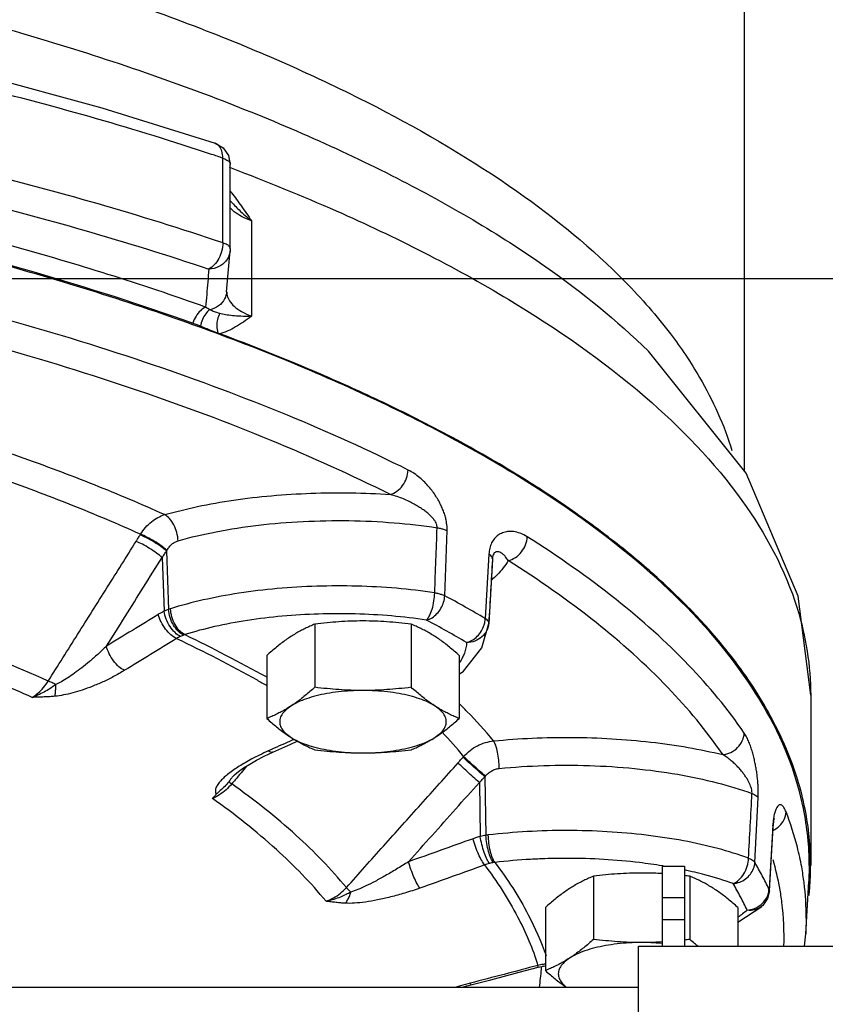
# Model space of a CAD drawing. Units: inches. Extents: x 0 to 37, y -3.2 to 28.5.
# Drawn here: x 25.2 to 26.3, y 21 to 22.4 of the extents above; entities that cross this region are included whole.
import ezdxf

# ---------------------------------------------------------------- set-up
doc = ezdxf.new("R2010")
doc.units = ezdxf.units.IN
doc.header["$LTSCALE"] = 1.87
doc.header["$MEASUREMENT"] = 0
doc.layers.get('0').update_dxf_attribs({"linetype": 'CONTINUOUS'})
doc.layers.add('02___PRT_ALL_AXES', color=7, linetype='CONTINUOUS')
doc.layers.add('MACHINE', color=7, linetype='CONTINUOUS')

msp = doc.modelspace()

# ---------------------------------------------------------------- linework, layer by layer
at = {"color": 7, "linetype": 'Continuous'}
for p, q in [((26.2037, 23.1723), (26.2037, 21.7299)), ((25.4783, 22.173), (25.4808, 22.1607)), ((25.4705, 22.0506), (25.4705, 22.1694)), ((25.4808, 22.0419), (25.4808, 22.1607)), ((25.5108, 22.0811), (25.5108, 21.947)), ((25.4758, 21.9813), (25.4807, 22.0392)), ((0, 22), (34, 22)), ((25.7826, 21.554), (25.7859, 21.6455)), ((25.3541, 21.6394), (25.3547, 21.6404)), ((25.3913, 21.6169), (25.3942, 21.5348)), ((25.3852, 21.6077), (25.3879, 21.5321)), ((25.8447, 21.6125), (25.8396, 21.522)), ((25.8496, 21.6048), (25.8445, 21.5148)), ((25.8497, 21.606), (25.8496, 21.6048)), ((25.8445, 21.5155), (25.8445, 21.5149)), ((25.8029, 21.4439), (25.8089, 21.4479)), ((26.2975, 21.4141), (26.2975, 21.1746)), ((25.5408, 21.334), (25.5659, 21.3453)), ((25.5659, 21.3453), (25.575, 21.3494)), ((25.518, 21.3227), (25.5288, 21.3283)), ((25.5288, 21.3283), (25.5408, 21.334)), ((25.8084, 21.327), (25.8092, 21.3279)), ((25.4836, 21.2987), (25.4869, 21.3021)), ((25.8391, 21.2994), (25.8405, 21.217)), ((25.8313, 21.2913), (25.8326, 21.2154)), ((26.2188, 21.179), (26.2235, 21.27)), ((26.2441, 21.2311), (26.2388, 21.1413)), ((26.2446, 21.2287), (26.2441, 21.2311)), ((26.2446, 21.2287), (26.2453, 21.2358)), ((26.2453, 21.2358), (26.2462, 21.2405)), ((26.2462, 21.2405), (26.2464, 21.2412)), ((26.2393, 21.139), (26.2446, 21.2287)), ((26.0884, 21.1735), (26.1197, 21.1735)), ((26.0884, 21.1735), (26.0884, 21.061)), ((26.1197, 21.1735), (26.1197, 21.061)), ((26.2906, 21.0783), (26.2948, 21.1523)), ((26.2393, 21.139), (26.2367, 21.1282)), ((26.2393, 21.139), (26.2388, 21.1413)), ((26.0884, 21.1297), (26.1197, 21.1297)), ((26.1949, 21.0949), (26.2286, 21.1171)), ((26.0884, 21.0985), (26.1197, 21.0985)), ((26.2912, 21.1006), (26.2906, 21.0784)), ((26.2887, 21.061), (26.2906, 21.0783)), ((26.0553, 21.061), (26.9615, 21.061)), ((26.0553, 20.7797), (26.0553, 21.061)), ((25.9142, 21.0316), (25.9137, 21.0341)), ((25.9142, 21.0316), (25.9216, 21.0332)), ((25.9216, 21.0332), (25.9235, 21.0334)), ((25.8192, 21.0066), (25.8187, 21.0091)), ((23.7428, 21.0035), (26.0553, 21.0035))]:
    msp.add_line(p, q, dxfattribs=at)
for points in [[(24.9553, 22.3272), (25.1316, 22.2861), (25.3, 22.2404), (25.4596, 22.1903)], [(25.4596, 22.1903), (25.4707, 22.1838), (25.4783, 22.173)], [(25.4808, 22.0419), (25.4808, 22.0409), (25.4808, 22.0398), (25.4807, 22.0392)], [(26.2975, 21.4141), (26.2798, 21.5533), (26.2066, 21.7263), (26.0691, 21.8979)], [(25.8089, 21.4479), (25.8349, 21.4808), (25.8445, 21.5148)], [(25.4869, 21.3021), (25.4924, 21.3066), (25.4996, 21.3118), (25.5082, 21.3172), (25.518, 21.3227)], [(26.2367, 21.1282), (26.23, 21.1185), (26.2286, 21.1172)], [(25.8192, 21.0066), (25.8474, 21.014), (25.8871, 21.0244), (25.9142, 21.0316)], [(25.8076, 21.0035), (25.8136, 21.0052), (25.8192, 21.0066)]]:
    msp.add_lwpolyline(points, dxfattribs=at)
for points, start_tangent, end_tangent in [([(24.529, 22.5841), (24.863, 22.5217), (25.1709, 22.4427), (25.4472, 22.3487), (25.6864, 22.2414), (25.8842, 22.1228), (26.0367, 21.9952), (26.1003, 21.9221)], (0.98808, -0.153943), (0.604295, -0.796761)), ([(24.4842, 22.4948), (24.8395, 22.432), (25.1674, 22.351), (25.4615, 22.2534), (25.7156, 22.1412), (25.9248, 22.0166), (26.0691, 21.8979)], (0.98963, -0.143641), (0.713113, -0.701049)), ([(25.4547, 22.1747), (25.2928, 22.2248), (25.1246, 22.2697), (24.9643, 22.3068)], (-0.949002, 0.315271), (-0.977598, 0.210482)), ([(24.9643, 22.188), (25.1248, 22.1509), (25.293, 22.1059), (25.4705, 22.0506)], (0.977598, -0.210482), (0.947636, -0.319352)), ([(25.4705, 22.1694), (25.469, 22.1795), (25.4647, 22.187), (25.4596, 22.1903)], (0, 1), (-0.944771, 0.327732)), ([(25.4705, 22.1694), (25.4547, 22.1747)], (-0.947636, 0.319352), (-0.949002, 0.315271)), ([(25.4705, 22.1694), (25.4762, 22.1668), (25.4798, 22.1637), (25.4808, 22.1607)], (0.947636, -0.319352), (0.013006, -0.999915)), ([(25.4793, 22.1567), (25.4822, 22.1556)], (0.935802, -0.352526), (0.935459, -0.353436)), ([(25.4462, 21.9599), (25.3087, 22.006), (25.1762, 22.0451), (25.0506, 22.078), (24.9323, 22.1058), (24.8208, 22.1293), (24.7152, 22.1493)], (-0.941641, 0.336619), (-0.984186, 0.177138)), ([(24.9496, 22.1494), (25.1084, 22.1127), (25.2749, 22.0681), (25.4507, 22.0134)], (0.977598, -0.210482), (0.947636, -0.319352)), ([(25.4822, 22.1556), (25.6298, 22.0953), (25.8727, 21.9705), (26.0643, 21.8338), (26.2005, 21.688), (26.2784, 21.5363), (26.2974, 21.4141)], (0.935459, -0.353435), (0.003597, -0.999994)), ([(25.4809, 22.1229), (25.4828, 22.1205)], (0.628388, -0.7779), (0.620651, -0.784087)), ([(25.4828, 22.1205), (25.4965, 22.1021), (25.5108, 22.0811)], (0.620651, -0.784087), (0.551804, -0.833974)), ([(25.4808, 22.1095), (25.4933, 22.0965), (25.5108, 22.0811)], (0.670048, -0.742318), (0.779436, -0.626482)), ([(25.5108, 22.0811), (25.4969, 22.0874), (25.4865, 22.0941), (25.4807, 22.0997)], (-0.931976, 0.362521), (-0.641308, 0.767283)), ([(25.4705, 22.0506), (25.4699, 22.0433)], (0, -1), (-0.165619, -0.98619)), ([(25.4705, 22.0506), (25.4763, 22.048), (25.4798, 22.0448), (25.4808, 22.0419)], (0.947636, -0.319352), (0.01296, -0.999916)), ([(25.4807, 22.0393), (25.4768, 22.0276), (25.4658, 22.0173), (25.4507, 22.0134)], (-0.087663, -0.99615), (-0.999845, -0.01759)), ([(25.469, 22.0393), (25.4648, 22.0283), (25.4583, 22.0192), (25.4507, 22.0134)], (-0.24818, -0.968714), (-0.898322, -0.439339)), ([(25.4694, 22.0407), (25.469, 22.0393)], (-0.219263, -0.975666), (-0.24818, -0.968714)), ([(25.4699, 22.0433), (25.4694, 22.0407)], (-0.165619, -0.98619), (-0.219263, -0.975666)), ([(25.4507, 22.0134), (25.4492, 21.9953), (25.4477, 21.9775), (25.4462, 21.9599)], (-0.083826, -0.99648), (-0.083987, -0.996467)), ([(25.4758, 21.9813), (25.4729, 21.9714), (25.4644, 21.9616), (25.4521, 21.9562)], (-0.087364, -0.996176), (-0.978832, -0.204663)), ([(25.4758, 21.9817), (25.4765, 21.9764), (25.4798, 21.9688), (25.4865, 21.9611), (25.4969, 21.9536), (25.5108, 21.947)], (0.002301, -0.999997), (0.931976, -0.36252)), ([(25.4521, 21.9562), (25.4492, 21.9579), (25.4462, 21.9599)], (-0.891243, 0.453527), (-0.797108, 0.603837)), ([(25.4661, 21.9509), (25.4622, 21.9521), (25.4585, 21.9533), (25.4552, 21.9547), (25.4521, 21.9562)], (-0.962007, 0.273025), (-0.878937, 0.476938)), ([(25.5108, 21.947), (25.4958, 21.947), (25.4839, 21.9478), (25.4742, 21.9491), (25.4661, 21.9509)], (-0.999654, -0.02631), (-0.962085, 0.27275)), ([(25.7311, 21.7308), (25.5613, 21.8078), (25.3728, 21.8784), (25.1672, 21.942)], (-0.894365, 0.447338), (-0.962823, 0.270133)), ([(26.1003, 21.9221), (26.1411, 21.861), (26.1865, 21.7582)], (0.604295, -0.796761), (0.28955, -0.957163)), ([(25.7061, 21.6963), (25.5383, 21.7725), (25.3518, 21.8423), (25.1485, 21.9052)], (-0.894365, 0.447338), (-0.962823, 0.270133)), ([(25.3886, 21.668), (25.2898, 21.7098), (25.1844, 21.7493), (25.123, 21.7702)], (-0.912242, 0.409652), (-0.949693, 0.313182)), ([(25.3547, 21.6404), (25.2576, 21.6815), (25.1541, 21.7202), (25.1133, 21.7343)], (-0.912235, 0.409668), (-0.947648, 0.319316)), ([(25.7061, 21.6963), (25.7154, 21.701), (25.7234, 21.7091), (25.7289, 21.7195), (25.7311, 21.7308)], (0.962823, 0.270133), (0.04463, 0.999004)), ([(25.7859, 21.6455), (25.7859, 21.6503), (25.7853, 21.6556), (25.7843, 21.6615), (25.7826, 21.6678), (25.7803, 21.6743), (25.7775, 21.6808), (25.7741, 21.6874), (25.7702, 21.6939), (25.7656, 21.7006), (25.7604, 21.7071), (25.7544, 21.7136), (25.7476, 21.7198), (25.7398, 21.7257), (25.7311, 21.7308)], (0.03604, 0.99935), (-0.894386, 0.447297)), ([(25.3886, 21.668), (25.4348, 21.6794), (25.4853, 21.6884), (25.5389, 21.6947), (25.5944, 21.6981), (25.6506, 21.6987), (25.7061, 21.6963)], (0.961952, 0.273219), (0.997644, -0.068609)), ([(25.7719, 21.6496), (25.7717, 21.6521), (25.771, 21.6548), (25.7695, 21.6579), (25.7673, 21.6612), (25.7643, 21.6647), (25.7607, 21.6683), (25.7564, 21.6719), (25.7515, 21.6755), (25.7458, 21.6792), (25.7395, 21.6829), (25.7324, 21.6866), (25.7245, 21.6901), (25.7158, 21.6934), (25.7061, 21.6963)], (0.054064, 0.998537), (-0.966761, 0.25568)), ([(25.3547, 21.6404), (25.3618, 21.65), (25.3701, 21.658), (25.3791, 21.664), (25.3886, 21.668)], (0.537049, 0.843551), (0.958326, 0.285676)), ([(25.4075, 21.6313), (25.4057, 21.6427), (25.4016, 21.6536), (25.3956, 21.6625), (25.3886, 21.668)], (-0.033564, 0.999437), (-0.896542, 0.442959)), ([(25.4075, 21.6313), (25.4611, 21.644), (25.5204, 21.6532), (25.5833, 21.6584), (25.6477, 21.6596), (25.7113, 21.6566), (25.7719, 21.6496)], (0.961952, 0.273219), (0.988939, -0.148323)), ([(25.7685, 21.5582), (25.7702, 21.604), (25.7719, 21.6496)], (0.037465, 0.999298), (0.037492, 0.999297)), ([(25.7719, 21.6496), (25.7773, 21.6485), (25.782, 21.6471), (25.7859, 21.6455)], (0.986505, -0.163732), (0.890101, -0.455764)), ([(25.8987, 21.6368), (25.8885, 21.6419), (25.8793, 21.6441), (25.8711, 21.6442), (25.8639, 21.6424), (25.8578, 21.6392), (25.8526, 21.6344), (25.8486, 21.6282), (25.8459, 21.6208), (25.8447, 21.6125)], (-0.845474, 0.534017), (-0.056845, -0.998383)), ([(25.2248, 21.434), (25.266, 21.4995), (25.3073, 21.565), (25.3485, 21.6304)], (0.532915, 0.846169), (0.532851, 0.846209)), ([(25.3485, 21.6304), (25.3513, 21.6349), (25.3541, 21.6394)], (0.532851, 0.846209), (0.523534, 0.852005)), ([(25.3852, 21.6077), (25.3771, 21.614), (25.3674, 21.6205), (25.3573, 21.6263), (25.3485, 21.6304)], (-0.754704, 0.656065), (-0.927717, 0.373286)), ([(25.3913, 21.6169), (25.3832, 21.6232), (25.3733, 21.6297), (25.3631, 21.6354), (25.3541, 21.6394)], (-0.751923, 0.659251), (-0.935457, 0.353441)), ([(25.3918, 21.6178), (25.3838, 21.6242), (25.3739, 21.6307), (25.3637, 21.6364), (25.3547, 21.6404)], (-0.75221, 0.658923), (-0.934745, 0.35532)), ([(25.3918, 21.6178), (25.3951, 21.6225), (25.3988, 21.6265), (25.403, 21.6294), (25.4075, 21.6313)], (0.498662, 0.866796), (0.96199, 0.273084)), ([(25.8719, 21.6034), (25.8819, 21.6077), (25.8904, 21.6155), (25.8963, 21.6257), (25.8987, 21.6368)], (0.976203, 0.21686), (0.048043, 0.998845)), ([(26.2039, 21.3608), (26.1257, 21.4563), (26.0237, 21.5486), (25.8987, 21.6368)], (-0.563441, 0.826157), (-0.845443, 0.534066)), ([(25.3852, 21.6077), (25.3882, 21.6123), (25.3913, 21.6169)], (0.560535, 0.828131), (0.550965, 0.834528)), ([(25.3913, 21.6169), (25.3916, 21.6174), (25.3918, 21.6178)], (0.497514, 0.867456), (0.498389, 0.866954)), ([(25.3067, 21.4831), (25.3329, 21.5246), (25.359, 21.5662), (25.3852, 21.6077)], (0.532721, 0.846291), (0.532696, 0.846306)), ([(25.8496, 21.6047), (25.8471, 21.5608), (25.8445, 21.5155)], (-0.056275, -0.998415), (-0.056357, -0.998411)), ([(25.8475, 21.6104), (25.8447, 21.6125)], (-0.721996, 0.691898), (-0.852865, 0.522132)), ([(25.8497, 21.606), (25.8491, 21.6082), (25.8475, 21.6104)], (0.030676, 0.999529), (-0.721996, 0.691898)), ([(25.8497, 21.606), (25.8496, 21.6047)], (-0.056274, -0.998415), (-0.056275, -0.998415)), ([(25.8719, 21.6034), (25.8682, 21.6086), (25.8648, 21.6122), (25.8615, 21.6145), (25.8585, 21.6157), (25.8558, 21.6159), (25.8534, 21.615), (25.8515, 21.613), (25.8502, 21.61), (25.8497, 21.606)], (-0.515998, 0.85659), (-0.05587, -0.998438)), ([(25.8719, 21.6034), (25.8649, 21.593)], (-0.496615, -0.867971), (-0.6119, -0.790935)), ([(26.1737, 21.3305), (26.0964, 21.4249), (25.9954, 21.5162), (25.8719, 21.6034)], (-0.563441, 0.826157), (-0.845443, 0.534066)), ([(25.8649, 21.593), (25.8564, 21.5833), (25.8484, 21.5757)], (-0.6119, -0.790935), (-0.751313, -0.659946)), ([(25.7685, 21.5582), (25.7147, 21.5644), (25.6589, 21.5675), (25.6025, 21.5673), (25.5468, 21.564), (25.4931, 21.5575), (25.4428, 21.548), (25.3969, 21.5357)], (-0.989221, 0.146433), (-0.954373, -0.298618)), ([(25.757, 21.5198), (25.7612, 21.5259), (25.7649, 21.5353), (25.7674, 21.5466), (25.7685, 21.5582)], (0.725799, 0.687907), (0.020367, 0.999793)), ([(25.757, 21.5198), (25.7647, 21.5231), (25.7716, 21.5288), (25.7773, 21.5363), (25.781, 21.545), (25.7826, 21.554)], (0.967742, 0.251945), (0.045644, 0.998958)), ([(25.7685, 21.5582), (25.7739, 21.5571), (25.7787, 21.5556), (25.7826, 21.554)], (0.986795, -0.161975), (0.889972, -0.456016)), ([(25.8396, 21.522), (25.8115, 21.5381), (25.7826, 21.554)], (-0.863709, 0.503991), (-0.88028, 0.474454)), ([(25.2248, 21.434), (25.0828, 21.4924), (24.927, 21.5456)], (-0.911249, 0.411857), (-0.955026, 0.296522)), ([(25.3942, 21.5348), (25.3911, 21.5336), (25.3879, 21.5321)], (-0.939012, -0.343883), (-0.901016, -0.433787)), ([(25.3969, 21.5357), (25.3956, 21.5353), (25.3942, 21.5348)], (-0.954372, -0.298619), (-0.941234, -0.337756)), ([(25.4153, 21.4987), (25.4077, 21.5041), (25.4011, 21.5127), (25.3964, 21.5235), (25.3942, 21.5348)], (-0.916568, 0.39988), (-0.064597, 0.997911)), ([(25.4169, 21.4993), (25.4095, 21.5047), (25.4032, 21.5134), (25.3987, 21.5243), (25.3969, 21.5357)], (-0.912436, 0.409219), (-0.035633, 0.999365)), ([(25.2021, 21.411), (25.1099, 21.4502), (25.0114, 21.4871), (24.907, 21.5216)], (-0.911119, 0.412143), (-0.955096, 0.296296)), ([(25.3796, 21.5277), (25.3432, 21.5053), (25.3067, 21.4831)], (-0.850647, -0.525738), (-0.855611, -0.51762)), ([(25.3879, 21.5321), (25.3836, 21.53), (25.3796, 21.5277)], (-0.905784, -0.42374), (-0.850647, -0.525737)), ([(25.4054, 21.4938), (25.3975, 21.499), (25.3899, 21.5071), (25.3836, 21.5172), (25.3796, 21.5277)], (-0.915456, 0.402417), (-0.251301, 0.967909)), ([(25.4108, 21.4968), (25.4032, 21.5021), (25.3962, 21.5106), (25.3908, 21.5211), (25.3879, 21.5321)], (-0.911987, 0.41022), (-0.147203, 0.989106)), ([(25.757, 21.5198), (25.7078, 21.5255), (25.6567, 21.5284), (25.6051, 21.5282), (25.5541, 21.5252), (25.505, 21.5192), (25.4589, 21.5105), (25.4169, 21.4993)], (-0.989221, 0.146433), (-0.954373, -0.298618)), ([(25.8133, 21.4882), (25.7855, 21.5041), (25.757, 21.5198)], (-0.863709, 0.503991), (-0.88028, 0.474454)), ([(25.8388, 21.5159), (25.8396, 21.522)], (0.222728, 0.974881), (0.046976, 0.998896)), ([(25.8445, 21.5155), (25.844, 21.5177), (25.8424, 21.5199), (25.8396, 21.522)], (0.043453, 0.999055), (-0.849298, 0.527914)), ([(25.8284, 21.497), (25.8341, 21.5044), (25.838, 21.513), (25.8388, 21.5159)], (0.704734, 0.709471), (0.222728, 0.974881)), ([(25.8445, 21.5155), (25.8418, 21.5051)], (-0.056445, -0.998406), (-0.439349, -0.898316)), ([(25.4054, 21.4938), (25.3688, 21.4713), (25.3322, 21.4491)], (-0.850647, -0.525738), (-0.855611, -0.51762)), ([(25.4108, 21.4968), (25.408, 21.4953), (25.4054, 21.4938)], (-0.902784, -0.430094), (-0.845702, -0.533655)), ([(25.4054, 21.4938), (25.5185, 21.4355), (25.5325, 21.4275)], (0.903259, -0.429095), (0.867479, -0.497473)), ([(25.4153, 21.4987), (25.4131, 21.4978), (25.4108, 21.4968)], (-0.93596, -0.352105), (-0.902781, -0.430101)), ([(25.4169, 21.4993), (25.4161, 21.499), (25.4153, 21.4987)], (-0.951909, -0.30638), (-0.93596, -0.352107)), ([(25.4169, 21.4993), (25.5312, 21.4404), (25.5323, 21.4398)], (0.903351, -0.428901), (0.871894, -0.489694)), ([(25.8418, 21.5051), (25.8417, 21.5049), (25.8349, 21.4961), (25.8249, 21.4902), (25.8133, 21.4882)], (-0.439349, -0.898316), (-0.999981, 0.006135)), ([(25.8133, 21.4882), (25.8212, 21.4914), (25.8284, 21.497)], (0.972279, 0.233823), (0.704734, 0.709471)), ([(25.3067, 21.4831), (25.2944, 21.4715), (25.2828, 21.4614), (25.2719, 21.4525), (25.2617, 21.4449), (25.2522, 21.4384), (25.2433, 21.433), (25.2353, 21.429)], (-0.716412, -0.697678), (-0.916609, -0.399785)), ([(25.3322, 21.4491), (25.3243, 21.4542), (25.3168, 21.4624), (25.3106, 21.4725), (25.3067, 21.4831)], (-0.915265, 0.402851), (-0.24231, 0.970199)), ([(25.8133, 21.4882), (25.8103, 21.4731), (25.8078, 21.4674)], (-0.043675, -0.999046), (-0.441156, -0.897431)), ([(25.8078, 21.4674), (25.8032, 21.4595)], (-0.441156, -0.897431), (-0.557614, -0.830101)), ([(25.3322, 21.4491), (25.3165, 21.4402), (25.3014, 21.4327), (25.2867, 21.4265), (25.2727, 21.4213), (25.2592, 21.4173), (25.2463, 21.4144), (25.2342, 21.4126)], (-0.855594, -0.517648), (-0.995792, -0.091639)), ([(25.2021, 21.411), (25.2104, 21.417), (25.2182, 21.4249), (25.2248, 21.434)], (0.861177, 0.508306), (0.523753, 0.85187)), ([(25.2353, 21.429), (25.2288, 21.4245), (25.2212, 21.4198), (25.2123, 21.4152), (25.2021, 21.411)], (-0.81155, -0.584283), (-0.944574, -0.328299)), ([(25.2353, 21.429), (25.2297, 21.4319), (25.2248, 21.434)], (-0.879376, 0.476127), (-0.927991, 0.372604)), ([(25.2342, 21.4126), (25.2349, 21.417), (25.2353, 21.4226), (25.2353, 21.429)], (0.219707, 0.975566), (-0.022682, 0.999743)), ([(25.2342, 21.4126), (25.227, 21.412), (25.2192, 21.4116), (25.211, 21.4113), (25.2021, 21.411)], (-0.995764, -0.091946), (-0.99977, -0.021452)), ([(25.8138, 21.3914), (25.8029, 21.4024)], (-0.69771, 0.71638), (-0.711424, 0.702763)), ([(25.8514, 21.3498), (25.8138, 21.3914)], (-0.640136, 0.768261), (-0.69771, 0.71638)), ([(25.8092, 21.3279), (25.779, 21.3619)], (-0.640107, 0.768286), (-0.688605, 0.725137)), ([(25.8514, 21.3498), (25.9057, 21.3537), (25.9615, 21.3548), (26.0175, 21.3529), (26.0723, 21.3482), (26.1248, 21.3406), (26.1737, 21.3305)], (0.995226, 0.097594), (0.971863, -0.235549)), ([(26.1737, 21.3305), (26.1849, 21.3336), (26.1945, 21.3404), (26.2012, 21.35), (26.2039, 21.3608)], (0.995451, 0.09527), (0.054398, 0.998519)), ([(26.2235, 21.27), (26.2236, 21.2748), (26.2236, 21.2802), (26.2234, 21.2862), (26.223, 21.2926), (26.2223, 21.2993), (26.2214, 21.3061), (26.2203, 21.313), (26.2189, 21.3199), (26.2173, 21.327), (26.2154, 21.3341), (26.2131, 21.3412), (26.2105, 21.3482), (26.2075, 21.3548), (26.2039, 21.3608)], (0.050974, 0.9987), (-0.563479, 0.82613)), ([(25.5679, 21.3508), (25.5391, 21.3378)], (-0.910846, -0.412746), (-0.912076, -0.410021)), ([(25.5707, 21.352), (25.5679, 21.3508)], (-0.91073, -0.413003), (-0.910846, -0.412746)), ([(25.8092, 21.3279), (25.8182, 21.3363), (25.8285, 21.3429), (25.8397, 21.3474), (25.8514, 21.3498)], (0.66933, 0.742965), (0.99427, 0.106901)), ([(25.8593, 21.3111), (25.8586, 21.3227), (25.8568, 21.3341), (25.8543, 21.3436), (25.8514, 21.3498)], (-0.014025, 0.999902), (-0.572799, 0.819696)), ([(25.5221, 21.3299), (25.5114, 21.3244), (25.502, 21.3192), (25.4935, 21.3141)], (-0.89804, -0.439914), (-0.846485, -0.532413)), ([(25.5344, 21.3357), (25.5221, 21.3299)], (-0.912278, -0.409571), (-0.89804, -0.439914)), ([(25.5391, 21.3378), (25.5344, 21.3357)], (-0.912076, -0.410021), (-0.912275, -0.409578)), ([(25.5407, 21.3341), (25.5394, 21.3337), (25.5344, 21.3357)], (-0.888437, -0.458999), (-0.809068, 0.587715)), ([(25.8013, 21.319), (25.8049, 21.323), (25.8084, 21.327)], (0.666934, 0.745117), (0.661593, 0.749863)), ([(25.8391, 21.2994), (25.8304, 21.307), (25.8215, 21.3149), (25.8138, 21.3219), (25.8084, 21.327)], (-0.759561, 0.650437), (-0.710097, 0.704104)), ([(25.8399, 21.3003), (25.8311, 21.3079), (25.8223, 21.3158), (25.8146, 21.3228), (25.8092, 21.3279)], (-0.759489, 0.65052), (-0.70785, 0.706363)), ([(26.2148, 21.2758), (26.2148, 21.2783), (26.2144, 21.2811), (26.2135, 21.2844), (26.2122, 21.288), (26.2105, 21.2918), (26.2083, 21.2958), (26.2057, 21.2999), (26.2026, 21.3042), (26.1991, 21.3085), (26.1951, 21.313), (26.1906, 21.3175), (26.1856, 21.322), (26.18, 21.3264), (26.1737, 21.3305)], (0.065139, 0.997876), (-0.860106, 0.510116)), ([(25.4935, 21.3141), (25.4858, 21.309), (25.4787, 21.3038)], (-0.846485, -0.532413), (-0.788667, -0.61482)), ([(25.5041, 21.3146), (25.4879, 21.2952)], (-0.639282, -0.768973), (-0.639284, -0.768971)), ([(25.6442, 21.1435), (25.6966, 21.202), (25.7489, 21.2605), (25.8013, 21.319)], (0.666989, 0.745067), (0.666934, 0.745117)), ([(25.8313, 21.2913), (25.8227, 21.2989), (25.814, 21.3067), (25.8065, 21.3138), (25.8013, 21.319)], (-0.758672, 0.651473), (-0.685915, 0.727681)), ([(25.8593, 21.3111), (25.9219, 21.3151), (25.986, 21.3151), (26.0495, 21.311), (26.1101, 21.3028), (26.1658, 21.2909), (26.2148, 21.2758)], (0.995226, 0.097594), (0.939134, -0.343551)), ([(25.4787, 21.3038), (25.4725, 21.2987), (25.4674, 21.2936), (25.4633, 21.2885), (25.4607, 21.2835), (25.4599, 21.2789), (25.4612, 21.2747)], (-0.788667, -0.61482), (0.54616, -0.837681)), ([(25.4836, 21.2987), (25.4823, 21.2971), (25.4789, 21.2924)], (-0.639293, -0.768963), (-0.541039, -0.840998)), ([(25.8313, 21.2913), (25.8352, 21.2953), (25.8391, 21.2994)], (0.695714, 0.718319), (0.690306, 0.723518)), ([(25.8391, 21.2994), (25.8395, 21.2998), (25.8399, 21.3003)], (0.633875, 0.773435), (0.634383, 0.773019)), ([(25.8399, 21.3003), (25.844, 21.3044), (25.8487, 21.3077), (25.8539, 21.31), (25.8593, 21.3111)], (0.634648, 0.772801), (0.995237, 0.097489)), ([(25.483, 21.2893), (25.4749, 21.281), (25.4656, 21.274), (25.4559, 21.2688)], (-0.645961, -0.763371), (-0.917106, -0.398644)), ([(25.4789, 21.2924), (25.4731, 21.2859), (25.4668, 21.2799), (25.4612, 21.2747)], (-0.628987, -0.777416), (-0.67552, -0.737342)), ([(25.4789, 21.2924), (25.4804, 21.2913)], (0.82755, -0.561392), (0.79101, -0.611803)), ([(25.4804, 21.2913), (25.483, 21.2893)], (0.79101, -0.611803), (0.783402, -0.621516)), ([(25.4879, 21.2952), (25.483, 21.2893)], (-0.639284, -0.768971), (-0.639285, -0.76897)), ([(25.6442, 21.1435), (25.5737, 21.2169), (25.483, 21.2893)], (-0.635895, 0.771775), (-0.815732, 0.57843)), ([(25.7317, 21.1799), (25.7649, 21.217), (25.7981, 21.2542), (25.8313, 21.2913)], (0.66687, 0.745174), (0.666845, 0.745197)), ([(25.4559, 21.2688), (25.4585, 21.2717), (25.4612, 21.2747)], (0.660493, 0.750833), (0.67552, 0.737342)), ([(26.21, 21.1849), (26.2124, 21.2305), (26.2148, 21.2758)], (0.052111, 0.998641), (0.052099, 0.998642)), ([(26.2148, 21.2758), (26.2187, 21.274), (26.2216, 21.2721), (26.2235, 21.27)], (0.932689, -0.360681), (0.520807, -0.853674)), ([(25.6156, 21.1243), (25.5457, 21.1971), (25.4559, 21.2688)], (-0.635343, 0.77223), (-0.816003, 0.578048)), ([(26.2628, 21.25), (26.2598, 21.256), (26.257, 21.2592), (26.2543, 21.26), (26.2519, 21.259), (26.2497, 21.2563), (26.2477, 21.2521), (26.2461, 21.2464)], (-0.35784, 0.933783), (-0.214936, -0.976628)), ([(26.2461, 21.2464), (26.2449, 21.2392)], (-0.214936, -0.976628), (-0.12533, -0.992115)), ([(26.2532, 21.23), (26.26, 21.2392), (26.2628, 21.25)], (0.72764, 0.685959), (0.055696, 0.998448)), ([(26.2847, 21.1725), (26.2786, 21.2004), (26.2628, 21.25)], (-0.180028, 0.983661), (-0.357809, 0.933795)), ([(26.2443, 21.2331), (26.2441, 21.2311)], (-0.072837, -0.997344), (-0.058873, -0.998266)), ([(26.2449, 21.2392), (26.2443, 21.2331)], (-0.12533, -0.992115), (-0.072837, -0.997344)), ([(26.2468, 21.2253), (26.2532, 21.23)], (0.868878, 0.495026), (0.72764, 0.685959)), ([(25.8326, 21.2154), (25.8273, 21.214), (25.8224, 21.2123)], (-0.97179, -0.235846), (-0.940157, -0.340743)), ([(25.8405, 21.217), (25.8366, 21.2163), (25.8326, 21.2154)], (-0.98765, -0.156678), (-0.969318, -0.245811)), ([(25.8455, 21.1774), (25.8418, 21.1835), (25.8381, 21.1929), (25.8348, 21.204), (25.8326, 21.2154)], (-0.635731, 0.771911), (-0.150304, 0.98864)), ([(25.8439, 21.2175), (25.8422, 21.2173), (25.8405, 21.217)], (-0.993204, -0.116389), (-0.98853, -0.151028)), ([(25.8512, 21.1786), (25.8475, 21.1847), (25.8442, 21.1942), (25.8418, 21.2055), (25.8405, 21.217)], (-0.657106, 0.753798), (-0.052161, 0.998639)), ([(26.21, 21.1849), (26.1668, 21.1984), (26.1183, 21.2093), (26.066, 21.2172), (26.0112, 21.2221), (25.955, 21.2238), (25.8987, 21.2222), (25.8439, 21.2175)], (-0.940126, 0.340828), (-0.993204, -0.116388)), ([(25.8532, 21.1789), (25.8498, 21.1851), (25.8468, 21.1945), (25.8447, 21.2059), (25.8439, 21.2175)], (-0.640967, 0.767568), (-0.016539, 0.999863)), ([(26.2444, 21.224), (26.2455, 21.2245)], (0.905601, 0.42413), (0.89003, 0.455902)), ([(26.2455, 21.2245), (26.2468, 21.2253)], (0.89003, 0.455902), (0.868878, 0.495026)), ([(25.8224, 21.2123), (25.777, 21.196), (25.7317, 21.1799)], (-0.940158, -0.34074), (-0.943257, -0.332065)), ([(25.8387, 21.1753), (25.8347, 21.1814), (25.8302, 21.1904), (25.8259, 21.2013), (25.8224, 21.2123)], (-0.646278, 0.763102), (-0.269597, 0.962973)), ([(25.7317, 21.1799), (25.7146, 21.1693), (25.6989, 21.1601), (25.6846, 21.1523), (25.6716, 21.1458), (25.6602, 21.1407), (25.6505, 21.1372)], (-0.841178, -0.540759), (-0.957337, -0.288975)), ([(25.7477, 21.1428), (25.7437, 21.1489), (25.7393, 21.158), (25.7351, 21.1688), (25.7317, 21.1799)], (-0.64557, 0.763701), (-0.259531, 0.965735)), ([(25.8387, 21.1753), (25.7932, 21.159), (25.7477, 21.1428)], (-0.940158, -0.34074), (-0.943257, -0.332065)), ([(25.8455, 21.1774), (25.8419, 21.1764), (25.8387, 21.1753)], (-0.970658, -0.240464), (-0.93803, -0.346554)), ([(25.8387, 21.1753), (25.8851, 21.1024), (25.9137, 21.0341)], (0.601667, -0.798747), (0.300951, -0.95364)), ([(25.8512, 21.1786), (25.8484, 21.1781), (25.8455, 21.1774)], (-0.986801, -0.161938), (-0.970656, -0.240472)), ([(25.8532, 21.1789), (25.8522, 21.1787), (25.8512, 21.1786)], (-0.992528, -0.12202), (-0.986801, -0.161939)), ([(25.9034, 21.1832), (25.8532, 21.1789)], (-0.998398, -0.056573), (-0.993204, -0.116388)), ([(25.8532, 21.1789), (25.9001, 21.1052), (25.9251, 21.0478)], (0.602062, -0.798449), (0.329781, -0.944057)), ([(25.9235, 21.1841), (25.9034, 21.1832)], (-0.999425, -0.033919), (-0.998398, -0.056573)), ([(26.0885, 21.1741), (26.0565, 21.1786), (26.0064, 21.1831), (25.9549, 21.1846), (25.9235, 21.1841)], (-0.986939, 0.161092), (-0.999425, -0.033919)), ([(26.0904, 21.1738), (26.0885, 21.1741)], (-0.986509, 0.16371), (-0.986939, 0.161092)), ([(26.1883, 21.1491), (26.1964, 21.1543), (26.2033, 21.1628), (26.2081, 21.1736), (26.21, 21.1849)], (0.932573, 0.360981), (0.03869, 0.999251)), ([(26.1883, 21.1491), (26.1975, 21.1512), (26.2058, 21.1557), (26.2125, 21.1623), (26.217, 21.1703), (26.2188, 21.179)], (0.996682, 0.081395), (0.054828, 0.998496)), ([(26.21, 21.1849), (26.214, 21.1831), (26.217, 21.1812), (26.2188, 21.179)], (0.933683, -0.358101), (0.519975, -0.854182)), ([(26.2388, 21.1413), (26.2293, 21.1602), (26.2188, 21.179)], (-0.432946, 0.90142), (-0.503048, 0.864258)), ([(26.2539, 21.1425), (26.2446, 21.1825)], (-0.176098, 0.984373), (-0.27165, 0.962396)), ([(26.1883, 21.1491), (26.1487, 21.1614), (26.1197, 21.1683)], (-0.940126, 0.340828), (-0.978329, 0.207056)), ([(26.2912, 21.1006), (26.2881, 21.1505), (26.2847, 21.1725)], (0, 1), (-0.180028, 0.983661)), ([(26.2081, 21.1118), (26.1987, 21.1305), (26.1883, 21.1491)], (-0.432946, 0.90142), (-0.503048, 0.864258)), ([(25.6156, 21.1243), (25.626, 21.1289), (25.6358, 21.1355), (25.6442, 21.1435)], (0.946785, 0.321866), (0.661746, 0.749728)), ([(25.6505, 21.1372), (25.6437, 21.1337), (25.6358, 21.1302), (25.6264, 21.1269), (25.6156, 21.1243)], (-0.87696, -0.480564), (-0.983734, -0.179629)), ([(25.7477, 21.1428), (25.7263, 21.1358), (25.7064, 21.1303), (25.6879, 21.1261), (25.6709, 21.1232), (25.6557, 21.1216), (25.6425, 21.1215)], (-0.943281, -0.331996), (-0.998618, 0.052559)), ([(25.6425, 21.1215), (25.6457, 21.1256), (25.6485, 21.131), (25.6505, 21.1372)], (0.713809, 0.700341), (0.246095, 0.969246)), ([(25.6505, 21.1372), (25.6469, 21.1408), (25.6442, 21.1435)], (-0.72242, 0.691455), (-0.685594, 0.727984)), ([(26.2324, 21.1247), (26.237, 21.1326)], (0.615203, 0.788369), (0.35842, 0.93356)), ([(26.237, 21.1326), (26.2386, 21.1391)], (0.35842, 0.93356), (0.135455, 0.990783)), ([(26.2386, 21.1391), (26.2388, 21.1413)], (0.135455, 0.990783), (0.055338, 0.998468)), ([(26.2598, 21.0609), (26.2569, 21.1225), (26.2539, 21.1425)], (0.031163, 0.999514), (-0.176098, 0.984373)), ([(25.6425, 21.1215), (25.6362, 21.1219), (25.6297, 21.1226), (25.6229, 21.1234), (25.6156, 21.1243)], (-0.998546, 0.053907), (-0.990418, 0.138104)), ([(26.2173, 21.1138), (26.2257, 21.1182), (26.2324, 21.1247)], (0.9402, 0.340623), (0.615203, 0.788369)), ([(26.2016, 21.1065), (26.195, 21.1017)], (-0.794164, -0.607703), (-0.823455, -0.567381)), ([(26.2081, 21.1118), (26.2016, 21.1065)], (-0.756656, -0.653813), (-0.794164, -0.607703)), ([(26.2286, 21.1171), (26.2279, 21.1166), (26.2188, 21.1122), (26.2081, 21.1118)], (-0.75617, -0.654375), (-0.987068, 0.160303)), ([(26.2081, 21.1118), (26.2173, 21.1138)], (0.997736, 0.067247), (0.9402, 0.340623)), ([(25.9171, 21.0349), (25.9137, 21.0341)], (-0.978766, -0.204982), (-0.967305, -0.253617)), ([(25.9208, 21.0355), (25.9171, 21.0349)], (-0.988329, -0.152332), (-0.978766, -0.204982)), ([(25.9238, 21.0359), (25.9208, 21.0355)], (-0.994754, -0.1023), (-0.988327, -0.152349)), ([(25.9212, 21.0342), (25.9208, 21.0355)], (-0.301549, 0.953451), (-0.246225, 0.969213)), ([(25.9137, 21.0341), (25.8662, 21.0215), (25.8187, 21.0091)], (-0.965898, -0.258923), (-0.968155, -0.25035)), ([(25.9157, 21.0033), (25.9187, 21.0288)], (0.153149, 0.988203), (0.080033, 0.996792)), ([(25.9187, 21.0288), (25.9189, 21.0316)], (0.080033, 0.996792), (0.071652, 0.99743)), ([(25.9189, 21.0316), (25.919, 21.0326)], (0.071652, 0.99743), (0.068853, 0.997627)), ([(25.9216, 21.0332), (25.9216, 21.0332), (25.9212, 21.0342)], (-0.876141, -0.482055), (-0.301549, 0.953451)), ([(25.8187, 21.0091), (25.8046, 21.0052)], (-0.968157, -0.250344), (-0.9619, -0.273402)), ([(25.8046, 21.0052), (25.7987, 21.0035)], (-0.9619, -0.273402), (-0.958978, -0.28348))]:
    msp.add_spline(points, degree=3, dxfattribs=dict(at, start_tangent=start_tangent, end_tangent=end_tangent))
at = {"layer": '02___PRT_ALL_AXES', "color": 7, "linetype": 'Continuous'}
for p, q in [((25.5999, 21.514), (25.5999, 21.4252)), ((25.7352, 21.514), (25.7352, 21.4252)), ((25.5323, 21.4701), (25.5323, 21.3813)), ((25.8029, 21.4701), (25.8029, 21.3813)), ((25.9919, 21.1595), (25.9919, 21.0707)), ((26.1272, 21.1595), (26.1272, 21.0707)), ((25.9242, 21.1156), (25.9242, 21.0268)), ((26.1949, 21.1156), (26.1949, 21.061))]:
    msp.add_line(p, q, dxfattribs=at)
for points, start_tangent, end_tangent in [([(25.5999, 21.514), (25.593, 21.5111), (25.5862, 21.5079), (25.5795, 21.5045), (25.5728, 21.5007), (25.5661, 21.4965)], (-0.928349, -0.37171), (-0.838889, -0.544303)), ([(25.6676, 21.5185), (25.6506, 21.5182), (25.6338, 21.5173), (25.617, 21.5159), (25.5999, 21.514)], (-1, 0), (-0.992373, -0.123272)), ([(25.7352, 21.514), (25.7181, 21.5159), (25.7013, 21.5173), (25.6845, 21.5182), (25.6676, 21.5185)], (-0.992373, 0.123272), (-1, 0)), ([(25.7691, 21.4965), (25.7623, 21.5007), (25.7556, 21.5045), (25.7489, 21.5079), (25.7422, 21.5111), (25.7352, 21.514)], (-0.838889, 0.544303), (-0.928349, 0.37171)), ([(25.5661, 21.4965), (25.5594, 21.492), (25.5527, 21.4871), (25.546, 21.4818), (25.5392, 21.4762), (25.5323, 21.4701)], (-0.838889, -0.544303), (-0.744302, -0.667844)), ([(25.8029, 21.4701), (25.796, 21.4762), (25.7892, 21.4818), (25.7825, 21.4871), (25.7758, 21.492), (25.7691, 21.4965)], (-0.744302, 0.667844), (-0.838889, 0.544303)), ([(25.5999, 21.4252), (25.593, 21.4191), (25.5862, 21.4135), (25.5795, 21.4082), (25.5728, 21.4033), (25.5661, 21.3988)], (-0.744302, -0.667844), (-0.838889, -0.544303)), ([(25.6676, 21.4207), (25.6506, 21.421), (25.6338, 21.4219), (25.617, 21.4233), (25.5999, 21.4252)], (-1, 0), (-0.992373, 0.123272)), ([(25.7352, 21.4252), (25.7181, 21.4233), (25.7013, 21.4219), (25.6845, 21.421), (25.6676, 21.4207)], (-0.992373, -0.123272), (-1, 0)), ([(25.7691, 21.3988), (25.7623, 21.4033), (25.7556, 21.4082), (25.7489, 21.4135), (25.7422, 21.4191), (25.7352, 21.4252)], (-0.838889, 0.544303), (-0.744302, 0.667844)), ([(25.6676, 21.4207), (25.6501, 21.4202), (25.633, 21.4188), (25.6167, 21.4164), (25.6016, 21.4131), (25.5879, 21.409), (25.576, 21.4042), (25.5661, 21.3988)], (-1, 0), (-0.838889, -0.544303)), ([(25.7691, 21.3988), (25.7592, 21.4042), (25.7473, 21.409), (25.7336, 21.4131), (25.7184, 21.4164), (25.7021, 21.4188), (25.6851, 21.4202), (25.6676, 21.4207)], (-0.838889, 0.544303), (-1, 0)), ([(25.5661, 21.3988), (25.5594, 21.3946), (25.5527, 21.3908), (25.546, 21.3874), (25.5392, 21.3842), (25.5323, 21.3813)], (-0.838889, -0.544303), (-0.928349, -0.37171)), ([(25.5661, 21.3988), (25.5585, 21.3928), (25.5533, 21.3866), (25.5507, 21.3801), (25.5507, 21.3735), (25.5533, 21.367), (25.5585, 21.3608), (25.5661, 21.3549)], (-0.838889, -0.544303), (0.838889, -0.544303)), ([(25.8029, 21.3813), (25.796, 21.3842), (25.7892, 21.3874), (25.7825, 21.3908), (25.7758, 21.3946), (25.7691, 21.3988)], (-0.928349, 0.37171), (-0.838889, 0.544303)), ([(25.7691, 21.3549), (25.7767, 21.3608), (25.7818, 21.367), (25.7844, 21.3735), (25.7844, 21.3801), (25.7818, 21.3866), (25.7767, 21.3928), (25.7691, 21.3988)], (0.838889, 0.544303), (-0.838889, 0.544303)), ([(25.5323, 21.3813), (25.5392, 21.3752), (25.546, 21.3696), (25.5527, 21.3643), (25.5594, 21.3594), (25.5661, 21.3549)], (0.744302, -0.667844), (0.838889, -0.544303)), ([(25.7691, 21.3549), (25.7758, 21.3594), (25.7825, 21.3643), (25.7892, 21.3696), (25.796, 21.3752), (25.8029, 21.3813)], (0.838889, 0.544303), (0.744302, 0.667844)), ([(25.5661, 21.3549), (25.5728, 21.3507), (25.5795, 21.3469), (25.5862, 21.3435), (25.593, 21.3403), (25.5999, 21.3374)], (0.838889, -0.544303), (0.928349, -0.37171)), ([(25.5661, 21.3549), (25.576, 21.3494), (25.5879, 21.3446), (25.6016, 21.3405), (25.6167, 21.3373), (25.633, 21.3349), (25.6501, 21.3334), (25.6676, 21.3329)], (0.838889, -0.544303), (1, 0)), ([(25.6676, 21.3329), (25.6851, 21.3334), (25.7021, 21.3349), (25.7184, 21.3373), (25.7336, 21.3405), (25.7473, 21.3446), (25.7592, 21.3494), (25.7691, 21.3549)], (1, 0), (0.838889, 0.544303)), ([(25.7352, 21.3374), (25.7422, 21.3403), (25.7489, 21.3435), (25.7556, 21.3469), (25.7623, 21.3507), (25.7691, 21.3549)], (0.928349, 0.37171), (0.838889, 0.544303)), ([(25.5999, 21.3374), (25.6171, 21.3355), (25.6339, 21.3341), (25.6507, 21.3332), (25.6676, 21.3329)], (0.992373, -0.123272), (1, 0)), ([(25.6676, 21.3329), (25.6846, 21.3332), (25.7014, 21.3341), (25.7182, 21.3355), (25.7352, 21.3374)], (1, 0), (0.992373, 0.123272)), ([(25.9919, 21.1595), (25.9849, 21.1566), (25.9782, 21.1535), (25.9715, 21.15), (25.9648, 21.1462), (25.9581, 21.1421)], (-0.928349, -0.37171), (-0.838889, -0.544303)), ([(26.0595, 21.164), (26.0426, 21.1637), (26.0257, 21.1628), (26.009, 21.1614), (25.9919, 21.1595)], (-1, 0), (-0.992373, -0.123272)), ([(26.0884, 21.1631), (26.0765, 21.1637), (26.0595, 21.164)], (-0.998238, 0.059331), (-1, 0)), ([(26.1272, 21.1595), (26.1197, 21.1604)], (-0.992373, 0.123272), (-0.993629, 0.112699)), ([(26.161, 21.1421), (26.1543, 21.1462), (26.1476, 21.15), (26.1409, 21.1535), (26.1341, 21.1566), (26.1272, 21.1595)], (-0.838889, 0.544303), (-0.928349, 0.37171)), ([(25.9581, 21.1421), (25.9513, 21.1375), (25.9446, 21.1326), (25.9379, 21.1273), (25.9312, 21.1217), (25.9242, 21.1156)], (-0.838889, -0.544303), (-0.744302, -0.667844)), ([(26.1949, 21.1156), (26.1879, 21.1217), (26.1812, 21.1273), (26.1745, 21.1326), (26.1678, 21.1375), (26.161, 21.1421)], (-0.744302, 0.667844), (-0.838889, 0.544303)), ([(25.9919, 21.0707), (25.9849, 21.0646), (25.9782, 21.059), (25.9715, 21.0538), (25.9648, 21.0488), (25.9581, 21.0443)], (-0.744302, -0.667844), (-0.838889, -0.544303)), ([(26.0595, 21.0662), (26.0421, 21.0657), (26.025, 21.0643), (26.0087, 21.0619), (25.9935, 21.0586), (25.9798, 21.0545), (25.9679, 21.0497), (25.9581, 21.0443)], (-1, 0), (-0.838889, -0.544303)), ([(26.0595, 21.0662), (26.0426, 21.0665), (26.0257, 21.0674), (26.009, 21.0688), (25.9919, 21.0707)], (-1, 0), (-0.992373, 0.123272)), ([(26.0884, 21.0671), (26.0765, 21.0665), (26.0595, 21.0662)], (-0.998238, -0.059331), (-1, 0)), ([(26.0884, 21.0649), (26.077, 21.0657), (26.0595, 21.0662)], (-0.995489, 0.094877), (-1, 0)), ([(26.1272, 21.0707), (26.1197, 21.0698)], (-0.992373, -0.123272), (-0.993629, -0.112699)), ([(26.1385, 21.061), (26.1341, 21.0647), (26.1272, 21.0707)], (-0.770588, 0.637333), (-0.744302, 0.667844)), ([(25.9581, 21.0443), (25.9513, 21.0401), (25.9446, 21.0363), (25.9379, 21.0329), (25.9312, 21.0298), (25.9242, 21.0268)], (-0.838889, -0.544303), (-0.928349, -0.37171)), ([(25.9581, 21.0443), (25.9505, 21.0384), (25.9453, 21.0321), (25.9427, 21.0256), (25.9427, 21.019), (25.9453, 21.0126), (25.9505, 21.0063), (25.9539, 21.0033)], (-0.838889, -0.544303), (0.788732, -0.614737)), ([(25.9242, 21.0268), (25.9312, 21.0207), (25.9379, 21.0151), (25.9446, 21.0099), (25.9513, 21.0049), (25.9534, 21.0035)], (0.744302, -0.667844), (0.823941, -0.566675))]:
    msp.add_spline(points, degree=3, dxfattribs=dict(at, start_tangent=start_tangent, end_tangent=end_tangent))
at = {"layer": 'MACHINE', "color": 7, "linetype": 'Continuous'}
msp.add_line((26.2954, 21.1746), (26.2948, 21.1522), dxfattribs=at)
for points, start_tangent, end_tangent in [([(26.2872, 21.2546), (26.2693, 21.3179), (26.1912, 21.4586), (26.0628, 21.594), (25.8863, 21.7216), (25.6651, 21.839), (25.4033, 21.944), (25.1057, 22.0347), (24.778, 22.1093), (24.4261, 22.1666), (24.0568, 22.2054), (23.6768, 22.2249), (23.2932, 22.2249), (22.9132, 22.2054), (22.5438, 22.1666), (22.192, 22.1093), (21.8642, 22.0347), (21.6911, 21.985)], (-0.19936, 0.979926), (-0.954981, -0.296667)), ([(24.7039, 22.125), (24.9624, 22.072), (25.2047, 22.0093), (25.4282, 21.9374)], (0.984186, -0.177138), (0.941641, -0.336619)), ([(25.4462, 21.9599), (25.4389, 21.9549), (25.4327, 21.9471), (25.4282, 21.9374)], (-0.907476, -0.420104), (-0.319892, -0.947454)), ([(25.4521, 21.9562), (25.4463, 21.9505), (25.4417, 21.9426), (25.439, 21.9333)], (-0.820135, -0.572169), (-0.180981, -0.983487)), ([(25.4661, 21.9509), (25.4628, 21.9427), (25.4618, 21.9333), (25.4633, 21.9235)], (-0.51422, -0.857658), (0.260319, -0.965523)), ([(25.4282, 21.9374), (25.4337, 21.9354), (25.439, 21.9333)], (0.941591, -0.33676), (0.930002, -0.367554)), ([(25.5108, 21.947), (25.4993, 21.9389), (25.4883, 21.932), (25.4773, 21.9264), (25.4661, 21.9224)], (-0.806196, -0.591649), (-0.963371, -0.268173)), ([(25.439, 21.9333), (25.4507, 21.9285), (25.4633, 21.9235)], (0.929972, -0.367631), (0.931982, -0.362505)), ([(25.4633, 21.9235), (25.4647, 21.9229), (25.4661, 21.9224)], (0.932005, -0.362446), (0.937327, -0.34845)), ([(25.597, 21.8703), (25.4661, 21.9224)], (-0.920008, 0.391899), (-0.937327, 0.34845)), ([(25.6851, 21.8309), (25.597, 21.8703)], (-0.904818, 0.425799), (-0.920008, 0.391899)), ([(25.8307, 21.7559), (25.73, 21.8092), (25.6851, 21.8309)], (-0.870189, 0.492718), (-0.904818, 0.425799)), ([(25.9066, 21.7104), (25.8307, 21.7559)], (-0.844302, 0.535868), (-0.870189, 0.492718)), ([(26.0214, 21.6298), (25.9482, 21.6831), (25.9066, 21.7104)], (-0.78788, 0.615829), (-0.844302, 0.535868)), ([(26.0814, 21.5795), (26.0214, 21.6298)], (-0.743072, 0.669211), (-0.78788, 0.615829)), ([(26.1648, 21.4944), (26.1163, 21.5466), (26.0814, 21.5795)], (-0.648259, 0.76142), (-0.743072, 0.669211)), ([(26.2064, 21.4407), (26.1648, 21.4944)], (-0.571123, 0.820864), (-0.648259, 0.76142)), ([(26.2574, 21.3518), (26.2308, 21.4026), (26.2064, 21.4407)], (-0.414786, 0.909919), (-0.571123, 0.820864)), ([(26.2788, 21.2958), (26.2574, 21.3518)], (-0.296164, 0.955137), (-0.414786, 0.909919)), ([(26.2973, 21.1746), (26.2895, 21.2539), (26.2788, 21.2958)], (-0.000351, 1), (-0.296164, 0.955137)), ([(26.2954, 21.1746), (26.2872, 21.2546)], (0, 1), (-0.19936, 0.979926)), ([(26.2967, 21.152), (26.2973, 21.1746)], (0.054992, 0.998487), (-0.000351, 1)), ([(26.2951, 21.1323), (26.2967, 21.152)], (0.103739, 0.994605), (0.054992, 0.998487))]:
    msp.add_spline(points, degree=3, dxfattribs=dict(at, start_tangent=start_tangent, end_tangent=end_tangent))

doc.saveas('drawing.dxf')
